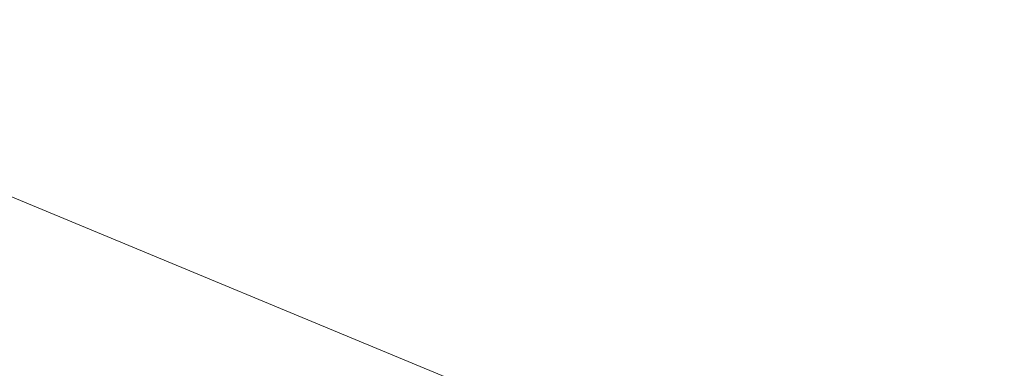
# Model space of a CAD drawing. Extents: x -807 to 810, y -330 to 330.
# Drawn here: x -562 to -554, y 15 to 18 of the extents above; entities that cross this region are included whole.
import ezdxf

# ---------------------------------------------------------------- set-up
doc = ezdxf.new("R2010")
doc.units = 0
doc.header["$LTSCALE"] = 500
doc.header["$MEASUREMENT"] = 0
doc.layers.add('NOVOTERM_CERAMIKA', color=7, linetype='Continuous')
doc.layers.add('NOVOTERM_KOREK', color=7, linetype='Continuous')

msp = doc.modelspace()

# ---------------------------------------------------------------- linework, layer by layer
at = {"layer": 'NOVOTERM_CERAMIKA', "lineweight": 0}
for points, invisible_edges in [([(-556.408, 18.3162, 113.112), (-554.991, 17.7914, 113.112), (-554.786, 18.2879, 113.112), (-556.242, 18.8273, 113.112)], 15), ([(-558.01, 18.1038, 113.112), (-556.604, 17.7118, 113.112), (-556.408, 18.3162, 113.112), (-557.863, 18.7244, 113.112)], 15), ([(-554.786, 18.2879, 113.112), (-553.376, 17.6343, 113.112), (-553.175, 18.0291, 113.112), (-554.616, 18.6973, 113.112)], 15), ([(-562.3589, 17.8204, 113.112), (-560.952, 17.7752, 113.112), (-560.897, 18.5457, 113.112), (-562.3589, 18.5999, 113.112)], 15), ([(-560.952, 17.7752, 113.112), (-559.555, 17.631, 113.112), (-559.444, 18.3811, 113.112), (-560.897, 18.5457, 113.112)], 15), ([(-559.555, 17.631, 113.112), (-558.178, 17.379, 113.112), (-558.01, 18.1038, 113.112), (-559.444, 18.3811, 113.112)], 15), ([(-556.604, 17.7118, 113.112), (-555.237, 17.2029, 113.112), (-554.991, 17.7914, 113.112), (-556.408, 18.3162, 113.112)], 15), ([(-554.991, 17.7914, 113.112), (-553.62, 17.1555, 113.112), (-553.376, 17.6343, 113.112), (-554.786, 18.2879, 113.112)], 15), ([(-558.178, 17.379, 113.112), (-556.832, 17.0106, 113.112), (-556.604, 17.7118, 113.112), (-558.01, 18.1038, 113.112)], 15), ([(-562.3589, 16.893, 113.112), (-561.013, 16.8638, 113.112), (-560.952, 17.7752, 113.112), (-562.3589, 17.8204, 113.112)], 15), ([(-561.013, 16.8638, 113.112), (-559.679, 16.7544, 113.112), (-559.555, 17.631, 113.112), (-560.952, 17.7752, 113.112)], 15), ([(-555.237, 17.2029, 113.112), (-553.914, 16.5843, 113.112), (-553.62, 17.1555, 113.112), (-554.991, 17.7914, 113.112)], 15), ([(-556.832, 17.0106, 113.112), (-555.526, 16.5173, 113.112), (-555.237, 17.2029, 113.112), (-556.604, 17.7118, 113.112)], 15), ([(-559.679, 16.7544, 113.112), (-558.368, 16.5434, 113.112), (-558.178, 17.379, 113.112), (-559.555, 17.631, 113.112)], 15), ([(-553.62, 17.1555, 113.112), (-552.302, 16.4142, 113.112), (-552.021, 16.8722, 113.112), (-553.376, 17.6343, 113.112)], 15), ([(-558.368, 16.5434, 113.112), (-557.093, 16.2091, 113.112), (-556.832, 17.0106, 113.112), (-558.178, 17.379, 113.112)], 15), ([(-555.526, 16.5173, 113.112), (-554.265, 15.912, 113.112), (-553.914, 16.5843, 113.112), (-555.237, 17.2029, 113.112)], 15), ([(-553.914, 16.5843, 113.112), (-552.642, 15.8634, 113.112), (-552.302, 16.4142, 113.112), (-553.62, 17.1555, 113.112)], 15), ([(-557.093, 16.2091, 113.112), (-555.864, 15.7298, 113.112), (-555.526, 16.5173, 113.112), (-556.832, 17.0106, 113.112)], 15), ([(-562.3589, 15.7996, 113.112), (-561.079, 15.7956, 113.112), (-561.013, 16.8638, 113.112), (-562.3589, 16.893, 113.112)], 15), ([(-561.079, 15.7956, 113.112), (-559.814, 15.7404, 113.112), (-559.679, 16.7544, 113.112), (-561.013, 16.8638, 113.112)], 15), ([(-559.814, 15.7404, 113.112), (-558.578, 15.5907, 113.112), (-558.368, 16.5434, 113.112), (-559.679, 16.7544, 113.112)], 15), ([(-558.578, 15.5907, 113.112), (-557.387, 15.3035, 113.112), (-557.093, 16.2091, 113.112), (-558.368, 16.5434, 113.112)], 15), ([(-554.265, 15.912, 113.112), (-553.05, 15.2076, 113.112), (-552.642, 15.8634, 113.112), (-553.914, 16.5843, 113.112)], 15), ([(-555.864, 15.7298, 113.112), (-554.68, 15.1301, 113.112), (-554.265, 15.912, 113.112), (-555.526, 16.5173, 113.112)], 15), ([(-550.788, 11.5713, 114.666), (-550.788, 11.5713, 115.122), (-562.3589, 16.3643, 115.122), (-562.3589, 16.3643, 114.666)], 4), ([(-557.387, 15.3035, 113.112), (-556.254, 14.8354, 113.112), (-555.864, 15.7298, 113.112), (-557.093, 16.2091, 113.112)], 15), ([(-554.68, 15.1301, 113.112), (-553.536, 14.4343, 113.112), (-553.05, 15.2076, 113.112), (-554.265, 15.912, 113.112)], 15), ([(-562.3589, 14.5242, 113.112), (-561.135, 14.5573, 113.112), (-561.079, 15.7956, 113.112), (-562.3589, 15.7996, 113.112)], 15), ([(-561.135, 14.5573, 113.112), (-559.936, 14.586, 113.112), (-559.814, 15.7404, 113.112), (-561.079, 15.7956, 113.112)], 15), ([(-559.936, 14.586, 113.112), (-558.787, 14.5396, 113.112), (-558.578, 15.5907, 113.112), (-559.814, 15.7404, 113.112)], 15), ([(-556.254, 14.8354, 113.112), (-555.166, 14.2301, 113.112), (-554.68, 15.1301, 113.112), (-555.864, 15.7298, 113.112)], 15), ([(-558.787, 14.5396, 113.112), (-557.704, 14.3283, 113.112), (-557.387, 15.3035, 113.112), (-558.578, 15.5907, 113.112)], 15), ([(-557.704, 14.3283, 113.112), (-556.7029, 13.8625, 113.112), (-556.254, 14.8354, 113.112), (-557.387, 15.3035, 113.112)], 15), ([(-555.166, 14.2301, 113.112), (-554.11, 13.5312, 113.112), (-553.536, 14.4343, 113.112), (-554.68, 15.1301, 113.112)], 15), ([(-556.7029, 13.8625, 113.112), (-555.746, 13.2245, 113.112), (-555.166, 14.2301, 113.112), (-556.254, 14.8354, 113.112)], 15)]:
    msp.add_3dface(points, dxfattribs=dict(at, invisible_edges=invisible_edges))
at = {"layer": 'NOVOTERM_KOREK', "lineweight": 0, "invisible_edges": 15}
for points in [[(-554.778, 18.3023, 117.241), (-556.611, 18.9612, 117.241), (-556.74, 18.535, 117.171), (-554.949, 17.8909, 117.171)], [(-552.831, 17.8172, 117.303), (-552.68, 18.1001, 117.355), (-554.506, 18.9602, 117.355), (-554.628, 18.6639, 117.303)], [(-552.831, 17.8172, 117.303), (-554.628, 18.6639, 117.303), (-554.778, 18.3023, 117.241), (-553.016, 17.472, 117.241)], [(-556.88, 18.0731, 117.097), (-558.679, 18.5307, 117.097), (-558.777, 18.0371, 117.02), (-557.026, 17.5917, 117.02)], [(-554.949, 17.8909, 117.171), (-556.74, 18.535, 117.171), (-556.88, 18.0731, 117.097), (-555.133, 17.4451, 117.097)], [(-560.56, 18.3098, 117.02), (-562.3589, 18.403, 117.02), (-562.3589, 17.8957, 116.944), (-560.609, 17.8051, 116.944)], [(-558.777, 18.0371, 117.02), (-560.56, 18.3098, 117.02), (-560.609, 17.8051, 116.944), (-558.875, 17.5399, 116.944)], [(-553.016, 17.472, 117.241), (-554.778, 18.3023, 117.241), (-554.949, 17.8909, 117.171), (-553.226, 17.0792, 117.171)], [(-557.026, 17.5917, 117.02), (-558.777, 18.0371, 117.02), (-558.875, 17.5399, 116.944), (-557.173, 17.1067, 116.944)], [(-555.133, 17.4451, 117.097), (-556.88, 18.0731, 117.097), (-557.026, 17.5917, 117.02), (-555.326, 16.9804, 117.02)], [(-560.609, 17.8051, 116.944), (-562.3589, 17.8957, 116.944), (-562.3589, 17.4014, 116.87), (-560.658, 17.3133, 116.87)], [(-553.226, 17.0792, 117.171), (-554.949, 17.8909, 117.171), (-555.133, 17.4451, 117.097), (-553.454, 16.6537, 117.097)], [(-558.875, 17.5399, 116.944), (-560.609, 17.8051, 116.944), (-560.658, 17.3133, 116.87), (-558.972, 17.0554, 116.87)], [(-555.326, 16.9804, 117.02), (-557.026, 17.5917, 117.02), (-557.173, 17.1067, 116.944), (-555.52, 16.5123, 116.944)], [(-557.173, 17.1067, 116.944), (-558.875, 17.5399, 116.944), (-558.972, 17.0554, 116.87), (-557.317, 16.6343, 116.87)], [(-553.454, 16.6537, 117.097), (-555.133, 17.4451, 117.097), (-555.326, 16.9804, 117.02), (-553.691, 16.2101, 117.02)], [(-560.658, 17.3133, 116.87), (-562.3589, 17.4014, 116.87), (-562.3589, 16.9369, 116.802), (-560.703, 16.8512, 116.802)], [(-558.972, 17.0554, 116.87), (-560.658, 17.3133, 116.87), (-560.703, 16.8512, 116.802), (-559.062, 16.6002, 116.802)], [(-555.52, 16.5123, 116.944), (-557.173, 17.1067, 116.944), (-557.317, 16.6343, 116.87), (-555.708, 16.0562, 116.87)], [(-557.317, 16.6343, 116.87), (-558.972, 17.0554, 116.87), (-559.062, 16.6002, 116.802), (-557.451, 16.1903, 116.802)], [(-553.691, 16.2101, 117.02), (-555.326, 16.9804, 117.02), (-555.52, 16.5123, 116.944), (-553.93, 15.7632, 116.944)], [(-560.703, 16.8512, 116.802), (-562.3589, 16.9369, 116.802), (-562.3589, 16.5191, 116.741), (-560.744, 16.4354, 116.741)], [(-559.062, 16.6002, 116.802), (-560.703, 16.8512, 116.802), (-560.744, 16.4354, 116.741), (-559.143, 16.1906, 116.741)], [(-555.708, 16.0562, 116.87), (-557.317, 16.6343, 116.87), (-557.451, 16.1903, 116.802), (-555.886, 15.6277, 116.802)], [(-551.859, 15.7058, 117.097), (-553.454, 16.6537, 117.097), (-553.691, 16.2101, 117.02), (-552.138, 15.2875, 117.02)], [(-557.451, 16.1903, 116.802), (-559.062, 16.6002, 116.802), (-559.143, 16.1906, 116.741), (-557.572, 15.7908, 116.741)], [(-562.3589, 16.5191, 116.741), (-562.3589, 16.1645, 116.69), (-560.779, 16.0827, 116.69), (-560.744, 16.4354, 116.741)], [(-553.93, 15.7632, 116.944), (-555.52, 16.5123, 116.944), (-555.708, 16.0562, 116.87), (-554.163, 15.3278, 116.87)], [(-560.744, 16.4354, 116.741), (-560.779, 16.0827, 116.69), (-559.212, 15.8432, 116.69), (-559.143, 16.1906, 116.741)], [(-559.143, 16.1906, 116.741), (-559.212, 15.8432, 116.69), (-557.675, 15.4519, 116.69), (-557.572, 15.7908, 116.741)], [(-555.886, 15.6277, 116.802), (-557.451, 16.1903, 116.802), (-557.572, 15.7908, 116.741), (-556.046, 15.2421, 116.741)], [(-552.138, 15.2875, 117.02), (-553.691, 16.2101, 117.02), (-553.93, 15.7632, 116.944), (-552.42, 14.866, 116.944)], [(-562.3589, 16.1645, 116.69), (-562.3589, 15.8675, 116.648), (-560.808, 15.7872, 116.648), (-560.779, 16.0827, 116.69)], [(-560.779, 16.0827, 116.69), (-560.808, 15.7872, 116.648), (-559.27, 15.5521, 116.648), (-559.212, 15.8432, 116.69)], [(-554.163, 15.3278, 116.87), (-555.708, 16.0562, 116.87), (-555.886, 15.6277, 116.802), (-554.381, 14.9187, 116.802)], [(-562.3589, 15.8675, 116.648), (-562.3589, 15.6222, 116.612), (-560.832, 15.5431, 116.612), (-560.808, 15.7872, 116.648)], [(-559.212, 15.8432, 116.69), (-559.27, 15.5521, 116.648), (-557.761, 15.168, 116.648), (-557.675, 15.4519, 116.69)], [(-560.808, 15.7872, 116.648), (-560.832, 15.5431, 116.612), (-559.318, 15.3116, 116.612), (-559.27, 15.5521, 116.648)], [(-557.572, 15.7908, 116.741), (-557.675, 15.4519, 116.69), (-556.181, 14.915, 116.69), (-556.046, 15.2421, 116.741)], [(-552.42, 14.866, 116.944), (-553.93, 15.7632, 116.944), (-554.163, 15.3278, 116.87), (-552.6949, 14.4554, 116.87)], [(-562.3589, 15.6222, 116.612), (-562.3589, 15.4227, 116.581), (-560.851, 15.3446, 116.581), (-560.832, 15.5431, 116.612)], [(-554.381, 14.9187, 116.802), (-555.886, 15.6277, 116.802), (-556.046, 15.2421, 116.741), (-554.578, 14.5506, 116.741)], [(-560.832, 15.5431, 116.612), (-560.851, 15.3446, 116.581), (-559.357, 15.116, 116.581), (-559.318, 15.3116, 116.612)], [(-559.27, 15.5521, 116.648), (-559.318, 15.3116, 116.612), (-557.832, 14.9335, 116.612), (-557.761, 15.168, 116.648)], [(-562.3589, 15.4227, 116.581), (-562.3589, 15.2631, 116.552), (-560.867, 15.1858, 116.552), (-560.851, 15.3446, 116.581)], [(-557.675, 15.4519, 116.69), (-557.761, 15.168, 116.648), (-556.295, 14.641, 116.648), (-556.181, 14.915, 116.69)], [(-560.851, 15.3446, 116.581), (-560.867, 15.1858, 116.552), (-559.388, 14.9597, 116.552), (-559.357, 15.116, 116.581)], [(-552.6949, 14.4554, 116.87), (-554.163, 15.3278, 116.87), (-554.381, 14.9187, 116.802), (-552.953, 14.0696, 116.802)], [(-562.3589, 15.2631, 116.552), (-562.3589, 15.1377, 116.524), (-560.879, 15.0611, 116.524), (-560.867, 15.1858, 116.552)], [(-559.318, 15.3116, 116.612), (-559.357, 15.116, 116.581), (-557.89, 14.7428, 116.581), (-557.832, 14.9335, 116.612)], [(-556.046, 15.2421, 116.741), (-556.181, 14.915, 116.69), (-554.745, 14.2384, 116.69), (-554.578, 14.5506, 116.741)], [(-560.867, 15.1858, 116.552), (-560.879, 15.0611, 116.524), (-559.412, 14.8367, 116.524), (-559.388, 14.9597, 116.552)], [(-557.761, 15.168, 116.648), (-557.832, 14.9335, 116.612), (-556.388, 14.4146, 116.612), (-556.295, 14.641, 116.648)], [(-562.3589, 15.1377, 116.524), (-562.3589, 15.0406, 116.494), (-560.896, 14.8901, 116.461), (-560.879, 15.0611, 116.524)], [(-560.879, 15.0611, 116.524), (-560.896, 14.8901, 116.461), (-559.446, 14.6683, 116.461), (-559.412, 14.8367, 116.524)], [(-559.357, 15.116, 116.581), (-559.388, 14.9597, 116.552), (-557.936, 14.5902, 116.552), (-557.89, 14.7428, 116.581)], [(-562.3589, 15.0406, 116.494), (-562.3589, 14.9078, 116.423), (-560.896, 14.8901, 116.461), (-562.3589, 15.0406, 116.494)], [(-562.3589, 14.8331, 116.329), (-560.909, 14.758, 116.329), (-560.896, 14.8901, 116.461), (-562.3589, 14.9078, 116.423)], [(-559.466, 14.5687, 116.379), (-559.446, 14.6683, 116.461), (-560.896, 14.8901, 116.461), (-560.909, 14.758, 116.329)], [(-559.388, 14.9597, 116.552), (-559.412, 14.8367, 116.524), (-557.973, 14.4704, 116.524), (-557.936, 14.5902, 116.552)], [(-557.832, 14.9335, 116.612), (-557.89, 14.7428, 116.581), (-556.465, 14.2305, 116.581), (-556.388, 14.4146, 116.612)], [(-556.181, 14.915, 116.69), (-556.295, 14.641, 116.648), (-554.885, 13.9767, 116.648), (-554.745, 14.2384, 116.69)], [(-552.953, 14.0696, 116.802), (-554.381, 14.9187, 116.802), (-554.578, 14.5506, 116.741), (-553.185, 13.7225, 116.741)], [(-559.412, 14.8367, 116.524), (-559.446, 14.6683, 116.461), (-558.001, 14.3775, 116.494), (-557.973, 14.4704, 116.524)]]:
    msp.add_3dface(points, dxfattribs=at)

doc.saveas('drawing.dxf')
